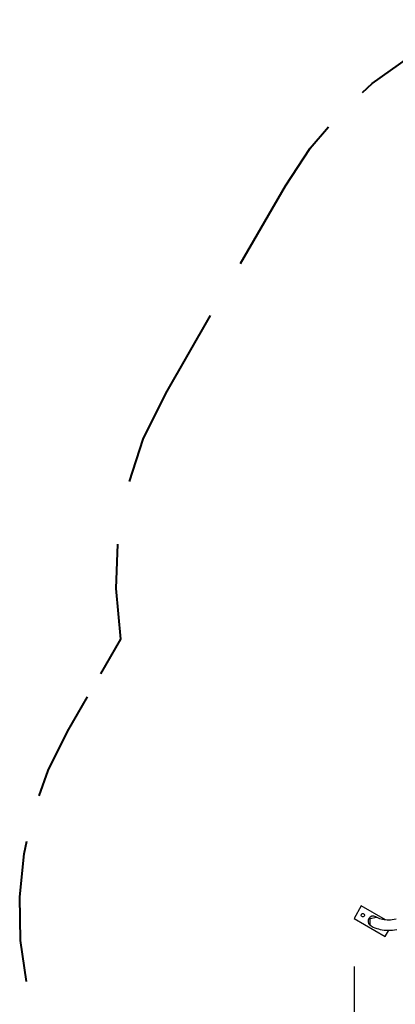
# Model space of a CAD drawing. Units: inches. Extents: x 88 to 212, y 25 to 185.
# Drawn here: x 88 to 104, y 86 to 127 of the extents above; entities that cross this region are included whole.
import ezdxf

# ---------------------------------------------------------------- set-up
doc = ezdxf.new("R2010")
doc.units = ezdxf.units.IN
doc.header["$MEASUREMENT"] = 0
doc.layers.add('Ebene 1', color=7, linetype='Continuous')

# ---------------------------------------------------------------- blocks, each defined once
blk = doc.blocks.new('block 2')
at = {"layer": 'Ebene 1', "color": 179, "lineweight": 40, "true_color": 0x1a171b}
for points in [[(102.368, 123.644), (102.769, 124.014), (104.288, 125.108), (105.928, 126.011), (107.592, 126.68)], [(99.149, 119.758), (100.181, 121.319), (100.939, 122.21)], [(97.274, 116.51), (99.149, 119.758)], [(94.149, 111.097), (96.024, 114.345)], [(92.635, 107.426), (93.216, 109.19), (94.149, 111.097)], [(92.275, 100.851), (92.077, 102.965), (92.159, 104.82)], [(91.442, 99.409), (92.275, 100.851)], [(90.055, 97.006), (90.887, 98.448)], [(88.866, 94.319), (89.246, 95.386), (90.055, 97.006)], [(88.338, 86.58), (88.094, 88.299), (88.058, 90.11), (88.24, 91.912), (88.356, 92.428)]]:
    blk.add_lwpolyline(points, dxfattribs=at)
at = {"layer": 'Ebene 1', "color": 179, "lineweight": 25, "true_color": 0x1a171b}
for points in [[(102.733, 88.897), (102.772, 88.875), (102.812, 88.855), (102.882, 88.824), (102.954, 88.796), (103.029, 88.773), (103.105, 88.754), (103.184, 88.739), (103.265, 88.728), (103.348, 88.722), (103.433, 88.719), (103.521, 88.721), (103.611, 88.727), (103.703, 88.738), (103.797, 88.752)], [(103.76, 89.177), (103.681, 89.163), (103.605, 89.153), (103.531, 89.146), (103.461, 89.143), (103.391, 89.144), (103.325, 89.148), (103.261, 89.156), (103.199, 89.167), (103.139, 89.182), (103.082, 89.201), (103.026, 89.223), (102.973, 89.248), (102.959, 89.256), (102.945, 89.264)], [(102.308, 89.733), (102.008, 89.214)], [(103.32, 89.149), (102.308, 89.733)], [(102.008, 89.214), (103.307, 88.464)], [(102.688, 88.932), (102.679, 89.207), (102.945, 89.264)], [(102.945, 89.264), (102.921, 89.278), (102.913, 89.282)], [(102.733, 88.897), (102.71, 88.913), (102.688, 88.932)], [(102.701, 88.915), (102.709, 88.91), (102.733, 88.897)], [(103.307, 88.464), (103.455, 88.72)], [(102.008, 87.214), (102.008, 33.496)]]:
    blk.add_lwpolyline(points, dxfattribs=at)
for points, knots in [([(102.314, 89.384), (102.295, 89.35), (102.306, 89.307), (102.339, 89.288), (102.373, 89.269), (102.416, 89.28), (102.435, 89.313), (102.454, 89.347), (102.443, 89.39), (102.409, 89.409), (102.376, 89.428), (102.333, 89.417), (102.314, 89.384), (102.314, 89.384), (102.314, 89.384), (102.314, 89.384)], [0, 0, 0, 0, 1, 1, 1, 2, 2, 2, 3, 3, 3, 4, 4, 4, 5, 5, 5, 5]), ([(102.913, 89.282), (102.812, 89.341), (102.682, 89.306), (102.624, 89.205), (102.577, 89.123), (102.589, 89.019), (102.655, 88.952)], [0, 0, 0, 0, 1, 1, 1, 2, 2, 2, 2])]:
    blk.add_open_spline(points, degree=3, knots=knots, dxfattribs=at)
blk.add_open_spline([(102.655, 88.952), (102.668, 88.937), (102.684, 88.925), (102.702, 88.915)], degree=3, dxfattribs=at)

msp = doc.modelspace()

# ---------------------------------------------------------------- block references
at = {"layer": 'Ebene 1'}
msp.add_blockref('block 2', (0, 0), dxfattribs=at)

doc.saveas('drawing.dxf')
